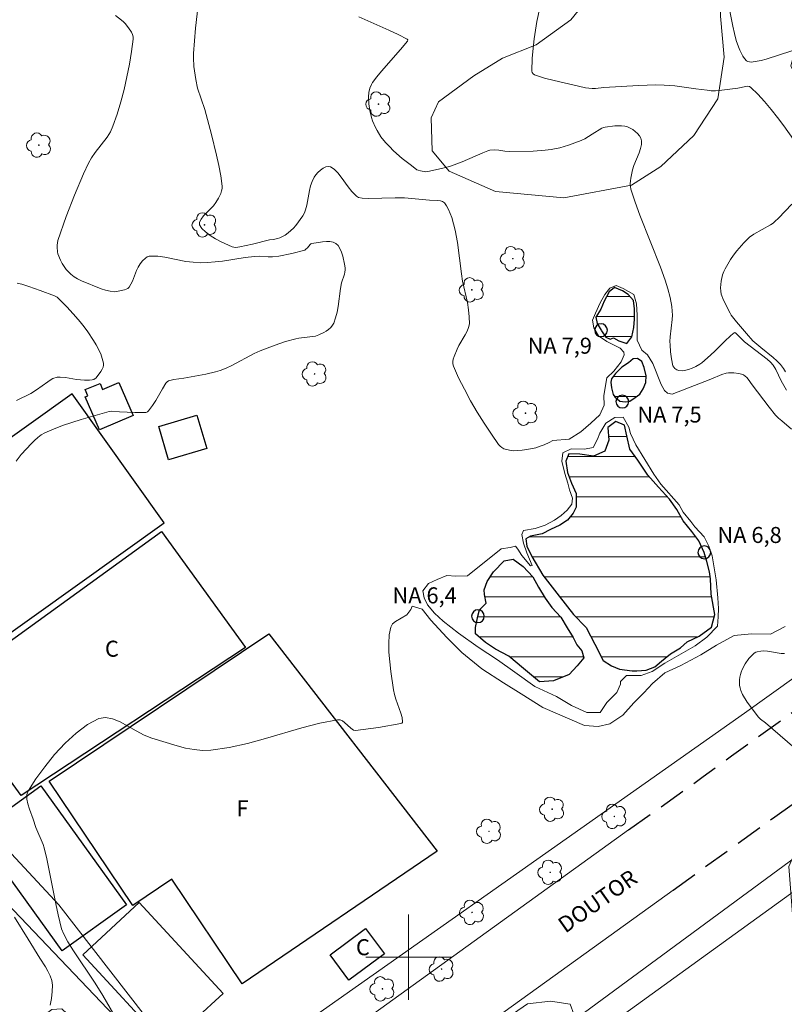
# Model space of a CAD drawing. Units: metres. Extents: x 276375 to 276890, y 1665462 to 1666026.
# Drawn here: x 276564 to 276635, y 1665596 to 1665688 of the extents above; entities that cross this region are included whole.
import ezdxf

# ---------------------------------------------------------------- set-up
doc = ezdxf.new("R2010")
doc.units = ezdxf.units.M
doc.header["$MEASUREMENT"] = 0
doc.linetypes.add('HIDDEN', pattern=[0.375, 0.25, -0.125])
for name, color, linetype, lineweight, true_color in [('Arvores_Isoladas', 7, 'Continuous', 18, 0x00ff33), ('Curvas_Intermediarias', 7, 'Continuous', 9, 0x783c14), ('Curvas_Mestras', 7, 'Continuous', 20, 0x783c14), ('Vegetacao', 7, 'Orla8', 9, 0x00ff33)]:
    doc.layers.add(name, color=color, linetype=linetype, lineweight=lineweight, true_color=true_color)
for name, color, linetype, lineweight in [('Campo_de_Fut_Quad_de_Esp', 7, 'Continuous', 15), ('Edificacoes', 7, 'Continuous', 30), ('Lagos_Lagoas', 5, 'Continuous', 25), ('Lagos_Lagoas_Hatch', 5, 'Continuous', 9), ('Malha_Coordenadas', 7, 'Continuous', 15), ('Muro_Grade', 8, 'Continuous', 20), ('Nao_Pavimentada_Mfio', 10, 'HIDDEN', 30), ('Pavimentacao_Asfaltica_S_Mfio', 10, 'Continuous', 15), ('Pto_Nivel_Agua', 5, 'Continuous', 9), ('Topon_de_Vias', 7, 'Continuous', 9), ('Topon_Fundacao_Const_Ruinas', 7, 'Continuous', 9), ('Topon_Pto_Nivel_Agua', 5, 'Continuous', 9)]:
    doc.layers.add(name, color=color, linetype=linetype, lineweight=lineweight)
doc.styles.add('Arial', font='arial.ttf', dxfattribs={"height": 1.5})
doc.styles.get("Standard").update_dxf_attribs({"font": 'arial.ttf'})
doc.linetypes.add('Orla8', pattern='A,6,-0.5,["V",Standard,S=1,R=0,X=-0.5,Y=-1],-0.5,6,-0.5,["V",Standard,S=1,R=0,X=-0.5,Y=-1],-0.5', length=14)

# ---------------------------------------------------------------- blocks, each defined once
blk = doc.blocks.new('CotasNa')
at = {"layer": 'Pto_Nivel_Agua', "lineweight": -3}
blk.add_lwpolyline([(0, 0.6, 1), (0, -0.6, 1)], format="xyb", close=True, dxfattribs=at)
blk = doc.blocks.new('Arvore')
at = {"layer": 'Arvores_Isoladas'}
blk.add_lwpolyline([(-0.718, 0.493, 0.872324), (-0.722, -0.551, 0.862983), (0.284, -0.827, 0.900105), (0.89, 0.029, 0.863155), (0.262, 0.861, 0.882486)], format="xyb", close=True, dxfattribs=at)
blk.add_circle((0, 0), 0.0286, dxfattribs=at)

msp = doc.modelspace()

# ---------------------------------------------------------------- hatches: boundary and pattern name
at = {"layer": 'Lagos_Lagoas_Hatch'}
h = msp.add_hatch(dxfattribs=at)
h.set_pattern_fill('LINE', color=256, scale=15)
h.paths.add_polyline_path([(276618.044, 1665658.719), (276618.074, 1665658.669), (276618.504, 1665658.068), (276618.884, 1665657.868), (276619.205, 1665658.008), (276619.715, 1665657.718), (276620.455, 1665657.488), (276620.935, 1665658.108), (276621.125, 1665658.989), (276621.175, 1665659.769), (276621.175, 1665660.709), (276621.075, 1665661.51), (276620.595, 1665662.05), (276620.055, 1665662.42), (276619.285, 1665662.71), (276618.804, 1665662.32), (276618.344, 1665661.45), (276618.034, 1665660.689), (276617.564, 1665659.939), (276617.684, 1665659.339)])
h = msp.add_hatch(dxfattribs=at)
h.set_pattern_fill('LINE', color=256, scale=15)
h.paths.add_polyline_path([(276619.325, 1665652.466), (276619.815, 1665652.066), (276620.035, 1665652.036), (276620.315, 1665652.006), (276620.745, 1665652.086), (276621.245, 1665652.416), (276621.676, 1665652.736), (276621.976, 1665653.236), (276622.236, 1665653.837), (276622.266, 1665654.437), (276622.066, 1665655.227), (276621.846, 1665655.787), (276621.465, 1665656.078), (276621.045, 1665656.028), (276620.615, 1665655.657), (276619.975, 1665655.257), (276619.385, 1665654.657), (276619.034, 1665654.177), (276618.954, 1665653.867), (276619.034, 1665653.326), (276619.175, 1665652.686)])
h = msp.add_hatch(dxfattribs=at)
h.set_pattern_fill('LINE', color=256, scale=15)
h.paths.add_polyline_path([(276616.604, 1665630.918), (276616.654, 1665630.868), (276617.444, 1665629.317), (276618.244, 1665627.786), (276619.004, 1665627.286), (276619.775, 1665626.976), (276620.955, 1665626.816), (276621.385, 1665626.816), (276622.256, 1665626.876), (276623.066, 1665627.196), (276623.686, 1665627.726), (276624.557, 1665628.397), (276625.477, 1665628.957), (276626.097, 1665629.537), (276627.238, 1665630.057), (276628.388, 1665630.898), (276628.688, 1665632.078), (276628.348, 1665633.999), (276628.288, 1665635.429), (276628.208, 1665636.09), (276627.948, 1665637.06), (276627.708, 1665637.91), (276627.198, 1665638.981), (276626.527, 1665639.871), (276625.737, 1665640.862), (276625.137, 1665641.922), (276624.457, 1665642.882), (276623.406, 1665644.013), (276622.416, 1665645.143), (276621.485, 1665646.554), (276620.745, 1665647.574), (276620.465, 1665648.825), (276620.235, 1665649.815), (276619.425, 1665650.175), (276618.684, 1665649.615), (276618.764, 1665648.425), (276618.404, 1665647.394), (276617.344, 1665646.934), (276616.053, 1665647.104), (276615.013, 1665647.134), (276614.743, 1665646.454), (276614.903, 1665645.383), (276615.283, 1665644.393), (276615.723, 1665643.413), (276615.723, 1665642.132), (276615.433, 1665641.592), (276614.893, 1665640.942), (276614.183, 1665640.471), (276613.322, 1665640.041), (276612.512, 1665639.641), (276611.421, 1665639.431), (276611.011, 1665639.171), (276611.091, 1665638.491), (276611.572, 1665637.51), (276612.592, 1665635.76), (276614.133, 1665633.819), (276615.473, 1665632.098)])
h = msp.add_hatch(dxfattribs=at)
h.set_pattern_fill('LINE', color=256, scale=15)
h.paths.add_polyline_path([(276607.09, 1665634.389), (276607.37, 1665635.189), (276607.96, 1665636.09), (276608.96, 1665637.13), (276609.811, 1665637.27), (276610.751, 1665636.6), (276611.662, 1665635.629), (276612.192, 1665634.649), (276612.822, 1665633.619), (276613.422, 1665632.738), (276614.273, 1665631.828), (276614.853, 1665630.838), (276615.423, 1665629.927), (276615.773, 1665629.257), (276616.243, 1665628.677), (276616.433, 1665628.026), (276615.813, 1665627.286), (276615.043, 1665626.476), (276613.592, 1665625.866), (276612.282, 1665625.786), (276610.781, 1665627.046), (276609.401, 1665628.197), (276608.17, 1665628.837), (276607.23, 1665629.457), (276606.269, 1665630.287), (276606.269, 1665630.878), (276606.429, 1665631.608), (276606.51, 1665631.928), (276606.66, 1665632.538), (276607.27, 1665633.159), (276607.13, 1665633.949)])

# ---------------------------------------------------------------- linework, layer by layer
at = {"layer": 'Campo_de_Fut_Quad_de_Esp', "flags": 128}
msp.add_lwpolyline([(276656, 1665582.242), (276617.345, 1665554.304), (276599.17, 1665579.451), (276637.825, 1665607.389)], close=True, dxfattribs=at)
at = {"layer": 'Curvas_Intermediarias', "flags": 128}
for points, elevation in [([(276635.881, 1665649.465), (276634.961, 1665650.225), (276634.661, 1665650.495), (276634.391, 1665650.775), (276633.77, 1665651.506), (276632.19, 1665653.597), (276631.82, 1665654.127), (276631.689, 1665654.287), (276631.539, 1665654.427), (276631.379, 1665654.527), (276631.179, 1665654.607), (276630.949, 1665654.667), (276630.469, 1665654.727), (276629.989, 1665654.717), (276629.759, 1665654.697), (276629.339, 1665654.587), (276628.328, 1665654.137), (276624.687, 1665652.736), (276624.267, 1665652.816), (276623.976, 1665653.086), (276623.656, 1665653.627), (276622.886, 1665655.607), (276622.396, 1665656.408), (276621.866, 1665656.838), (276621.415, 1665657.788), (276621.435, 1665658.889), (276621.425, 1665660.119), (276621.345, 1665661.2), (276621.095, 1665662.07), (276620.115, 1665662.64), (276619.465, 1665662.9), (276618.854, 1665662.66), (276618.404, 1665662.06), (276617.964, 1665661.3), (276617.514, 1665660.319), (276617.244, 1665659.669), (276617.374, 1665658.929), (276617.804, 1665658.198), (276618.574, 1665657.658), (276619.845, 1665657.028), (276620.185, 1665656.668), (276620.215, 1665656.408), (276619.935, 1665655.767), (276619.225, 1665654.877), (276618.574, 1665654.247), (276618.314, 1665652.606), (276618.334, 1665651.706), (276617.924, 1665650.795), (276617.074, 1665650.015), (276616.143, 1665649.215), (276615.043, 1665648.505), (276613.512, 1665648.375), (276613.172, 1665648.194), (276612.722, 1665647.994), (276612.332, 1665647.844), (276611.922, 1665647.714), (276611.081, 1665647.534), (276610.651, 1665647.474), (276610.231, 1665647.444), (276609.821, 1665647.434), (276609.611, 1665647.444), (276609.171, 1665647.544), (276608.95, 1665647.624), (276608.76, 1665647.734), (276608.58, 1665647.864), (276608.44, 1665648.014), (276607.77, 1665648.995), (276607.1, 1665650.015), (276606.45, 1665651.056), (276605.829, 1665652.116), (276605.249, 1665653.196), (276604.699, 1665654.267), (276604.209, 1665655.347), (276604.149, 1665655.557), (276604.159, 1665655.787), (276604.199, 1665656.018), (276604.279, 1665656.248), (276604.559, 1665656.938), (276604.719, 1665657.288), (276605.329, 1665658.298), (276605.509, 1665658.629), (276605.639, 1665658.979), (276605.709, 1665659.329), (276605.699, 1665659.979), (276605.639, 1665660.639), (276605.519, 1665661.31), (276605.079, 1665663.32), (276604.959, 1665663.991), (276604.589, 1665666.932), (276604.369, 1665668.092), (276604.059, 1665669.283), (276603.768, 1665670.033), (276603.578, 1665670.363), (276603.368, 1665670.643), (276603.198, 1665670.763), (276602.998, 1665670.843), (276602.758, 1665670.883), (276601.988, 1665670.913), (276599.627, 1665671.114), (276598.756, 1665671.124), (276596.275, 1665671.073), (276595.665, 1665671.093), (276595.325, 1665671.164), (276595.125, 1665671.264), (276594.695, 1665671.714), (276594.355, 1665672.154), (276593.714, 1665673.064), (276593.384, 1665673.474), (276593.044, 1665673.805), (276592.694, 1665674.035), (276592.484, 1665674.065), (276592.254, 1665674.015), (276592.004, 1665673.885), (276591.754, 1665673.705), (276591.514, 1665673.494), (276591.324, 1665673.274), (276591.173, 1665673.054), (276590.983, 1665672.664), (276590.843, 1665672.244), (276590.743, 1665671.804), (276590.483, 1665670.433), (276590.373, 1665669.983), (276590.283, 1665669.713), (276590.123, 1665669.423), (276589.473, 1665668.542), (276589.243, 1665668.272), (276588.743, 1665667.842), (276588.452, 1665667.632), (276588.142, 1665667.452), (276587.952, 1665667.372), (276587.742, 1665667.312), (276587.362, 1665667.232), (276586.992, 1665667.182), (276585.401, 1665666.792), (276584.201, 1665666.522), (276583.831, 1665666.472), (276583.66, 1665666.492), (276583.49, 1665666.542), (276582.47, 1665667.012), (276581.94, 1665667.292), (276581.44, 1665667.602), (276580.999, 1665667.922), (276580.659, 1665668.252), (276580.449, 1665668.603), (276580.449, 1665668.853), (276580.579, 1665669.133), (276580.819, 1665669.433), (276581.74, 1665670.373), (276581.97, 1665670.683), (276582.21, 1665671.104), (276582.43, 1665671.534), (276582.51, 1665671.764), (276582.55, 1665671.984), (276582.56, 1665672.214), (276582.43, 1665673.174), (276582.25, 1665674.145), (276582.04, 1665675.105), (276581.56, 1665677.046), (276580.949, 1665679.387), (276580.259, 1665681.408), (276580.089, 1665682.218), (276579.959, 1665683.018), (276579.919, 1665683.428), (276579.879, 1665684.239), (276579.889, 1665684.649), (276579.959, 1665685.819), (276580.069, 1665687), (276580.469, 1665690.541)], 8), ([(276629.969, 1665689.221), (276630.379, 1665687.19), (276630.529, 1665686.52), (276630.709, 1665685.859), (276630.909, 1665685.259), (276631.029, 1665684.959), (276631.309, 1665684.399), (276631.479, 1665684.159), (276631.669, 1665683.959), (276631.79, 1665683.879), (276631.93, 1665683.849), (276632.1, 1665683.839), (276632.46, 1665683.879), (276633.04, 1665683.989), (276633.5, 1665684.119), (276638.322, 1665685.679), (276642.204, 1665686.84), (276643.754, 1665687.33), (276644.465, 1665687.59), (276645.155, 1665687.89)], 11), ([(276563.262, 1665646.464), (276563.733, 1665647.074), (276564.703, 1665648.104), (276564.993, 1665648.395), (276565.303, 1665648.665), (276565.623, 1665648.905), (276565.964, 1665649.095), (276566.774, 1665649.465), (276567.614, 1665649.785), (276568.475, 1665650.085), (276569.345, 1665650.365), (276571.966, 1665651.116), (276572.236, 1665651.146), (276572.946, 1665651.076), (276574.367, 1665651.026), (276575.077, 1665651.016), (276575.427, 1665651.026), (276575.497, 1665651.046), (276575.567, 1665651.086), (276575.657, 1665651.166), (276576.047, 1665651.656), (276576.348, 1665652.126), (276576.968, 1665653.216), (276577.288, 1665653.747), (276577.398, 1665653.877), (276577.538, 1665653.977), (276578.038, 1665654.097), (276578.969, 1665654.227), (276581.039, 1665654.597), (276581.94, 1665654.807), (276582.38, 1665654.957), (276582.93, 1665655.177), (276583.46, 1665655.427), (276585.571, 1665656.538), (276586.121, 1665656.778), (276587.522, 1665657.328), (276588.482, 1665657.648), (276589.443, 1665657.928), (276589.753, 1665657.988), (276591.013, 1665658.118), (276591.314, 1665658.178), (276591.604, 1665658.278), (276592.074, 1665658.499), (276592.304, 1665658.639), (276592.524, 1665658.799), (276592.724, 1665658.979), (276592.884, 1665659.179), (276593.004, 1665659.389), (276593.184, 1665659.879), (276593.314, 1665660.399), (276593.414, 1665660.949), (276593.644, 1665662.62), (276593.734, 1665663.16), (276594.005, 1665663.971), (276594.055, 1665664.171), (276594.085, 1665664.371), (276594.075, 1665664.571), (276594.025, 1665664.921), (276593.855, 1665665.671), (276593.734, 1665666.031), (276593.594, 1665666.362), (276593.414, 1665666.642), (276593.194, 1665666.842), (276592.954, 1665666.962), (276592.654, 1665667.022), (276592.324, 1665667.032), (276591.964, 1665667.002), (276590.943, 1665666.832), (276590.863, 1665666.802), (276590.793, 1665666.752), (276590.553, 1665666.452), (276590.403, 1665666.302), (276590.303, 1665666.232), (276589.073, 1665665.911), (276587.862, 1665665.661), (276587.262, 1665665.581), (276586.882, 1665665.591), (276586.101, 1665665.661), (276585.601, 1665665.631), (276584.701, 1665665.521), (276582.6, 1665665.201), (276581.9, 1665665.111), (276581.2, 1665665.061), (276580.499, 1665665.041), (276579.829, 1665665.081), (276579.169, 1665665.171), (276577.178, 1665665.561), (276576.528, 1665665.641), (276575.887, 1665665.671), (276575.717, 1665665.641), (276575.547, 1665665.581), (276575.387, 1665665.481), (276575.097, 1665665.221), (276574.867, 1665664.931), (276574.697, 1665664.641), (276574.547, 1665664.321), (276574.167, 1665663.32), (276574.017, 1665663.02), (276573.837, 1665662.75), (276573.727, 1665662.64), (276573.577, 1665662.56), (276573.426, 1665662.51), (276572.666, 1665662.34), (276572.466, 1665662.32), (276572.066, 1665662.38), (276571.646, 1665662.48), (276571.236, 1665662.61), (276569.375, 1665663.35), (276569.025, 1665663.531), (276568.695, 1665663.731), (276568.394, 1665663.961), (276568.164, 1665664.181), (276567.954, 1665664.421), (276567.584, 1665664.981), (276567.434, 1665665.281), (276567.184, 1665665.881), (276567.134, 1665666.072), (276567.094, 1665666.492), (276567.104, 1665666.702), (276567.174, 1665667.122), (276567.944, 1665669.363), (276568.725, 1665671.384), (276569.575, 1665673.374), (276570.035, 1665674.355), (276570.335, 1665674.865), (276570.675, 1665675.365), (276571.786, 1665676.796), (276572.096, 1665677.296), (276572.336, 1665677.836), (276572.726, 1665678.957), (276573.066, 1665680.107), (276573.376, 1665681.278), (276573.647, 1665682.458), (276573.887, 1665683.638), (276574.077, 1665684.819), (276574.237, 1665685.969), (276574.227, 1665686.199), (276574.167, 1665686.42), (276574.067, 1665686.64), (276573.777, 1665687.06), (276573.466, 1665687.45), (276573.306, 1665687.62), (276573.136, 1665687.77), (276572.556, 1665688.2)], 7), ([(276635.421, 1665653.106), (276634.911, 1665653.967), (276634.401, 1665655.037), (276634.16, 1665655.437), (276633.9, 1665655.737), (276633.6, 1665655.998), (276631.479, 1665657.638), (276630.659, 1665658.449), (276630.559, 1665658.499), (276630.519, 1665658.489), (276630.209, 1665658.238), (276629.589, 1665657.668), (276628.668, 1665656.738), (276628.008, 1665656.128), (276627.468, 1665655.677), (276627.278, 1665655.537), (276626.928, 1665655.327), (276626.587, 1665655.167), (276626.227, 1665655.037), (276625.867, 1665654.947), (276625.657, 1665654.917), (276625.337, 1665654.947), (276625.147, 1665655.007), (276624.947, 1665655.127), (276624.847, 1665655.247), (276624.777, 1665655.387), (276624.647, 1665656.028), (276624.557, 1665656.688), (276624.507, 1665657.348), (276624.497, 1665657.678), (276624.507, 1665658.088), (276624.697, 1665659.709), (276624.717, 1665660.119), (276624.707, 1665660.519), (276624.667, 1665660.939), (276624.507, 1665661.77), (276624.287, 1665662.6), (276624.036, 1665663.41), (276623.596, 1665664.631), (276621.666, 1665669.493), (276621.225, 1665670.713), (276620.835, 1665671.944), (276620.785, 1665672.184), (276620.775, 1665672.444), (276620.785, 1665672.704), (276620.825, 1665672.964), (276620.995, 1665673.735), (276621.115, 1665674.135), (276621.605, 1665675.345), (276621.736, 1665675.735), (276621.826, 1665676.115), (276621.826, 1665676.466), (276621.766, 1665676.696), (276621.635, 1665676.916), (276621.455, 1665677.136), (276621.005, 1665677.506), (276620.765, 1665677.646), (276620.525, 1665677.756), (276620.255, 1665677.826), (276619.965, 1665677.866), (276619.655, 1665677.876), (276619.345, 1665677.866), (276618.424, 1665677.736), (276618.264, 1665677.696), (276618.114, 1665677.636), (276617.214, 1665677.096), (276616.533, 1665676.656), (276616.173, 1665676.486), (276614.993, 1665676.055), (276614.183, 1665675.815), (276613.362, 1665675.655), (276612.802, 1665675.585), (276611.682, 1665675.505), (276609.431, 1665675.475), (276609.041, 1665675.495), (276608.46, 1665675.575), (276608.06, 1665675.605), (276607.62, 1665675.575), (276607.45, 1665675.525), (276606.96, 1665675.335), (276605.029, 1665674.495), (276604.049, 1665674.115), (276603.738, 1665674.015), (276603.108, 1665673.855), (276601.828, 1665673.584), (276601.638, 1665673.564), (276601.137, 1665673.645), (276600.907, 1665673.705), (276600.797, 1665673.755), (276600.277, 1665674.135), (276599.427, 1665674.815), (276598.606, 1665675.535), (276598.216, 1665675.915), (276597.846, 1665676.306), (276597.426, 1665676.836), (276597.066, 1665677.416), (276596.906, 1665677.716), (276596.636, 1665678.336), (276596.536, 1665678.646), (276596.386, 1665679.287), (276596.295, 1665679.937), (276596.275, 1665680.587), (276596.305, 1665680.977), (276596.396, 1665681.378), (276596.546, 1665681.748), (276596.646, 1665681.918), (276597.046, 1665682.458), (276597.466, 1665682.978), (276599.267, 1665685.029), (276599.907, 1665685.809), (276599.937, 1665685.929), (276599.897, 1665685.969), (276599.047, 1665686.41), (276598.156, 1665686.83), (276595.355, 1665688.07)], 9), ([(276563.302, 1665652.146), (276564.643, 1665652.796), (276565.183, 1665653.126), (276566.224, 1665653.887), (276566.554, 1665654.117), (276566.694, 1665654.197), (276567.094, 1665654.307), (276567.374, 1665654.337), (276567.884, 1665654.287), (276568.915, 1665654.107), (276569.655, 1665654.037), (276570.145, 1665654.027), (276570.385, 1665654.057), (276570.545, 1665654.107), (276570.765, 1665654.247), (276571.206, 1665654.857), (276571.326, 1665655.057), (276571.406, 1665655.257), (276571.456, 1665655.447), (276571.446, 1665655.647), (276571.336, 1665656.068), (276571.186, 1665656.498), (276570.765, 1665657.348), (276570.515, 1665657.758), (276569.985, 1665658.559), (276569.635, 1665659.039), (276569.255, 1665659.519), (276568.855, 1665659.979), (276568.034, 1665660.879), (276567.114, 1665661.81), (276566.844, 1665661.95), (276565.503, 1665662.45), (276564.463, 1665662.82), (276563.803, 1665663.03), (276563.372, 1665663.12)], 6), ([(276601.337, 1665634.319), (276601.878, 1665634.989), (276602.708, 1665635.379), (276603.608, 1665635.73), (276604.439, 1665635.67), (276605.519, 1665635.7), (276608.68, 1665638.231), (276609.521, 1665638.361), (276610.031, 1665638.481), (276610.251, 1665638.211), (276610.631, 1665637.61), (276611.421, 1665636.65), (276611.592, 1665636.68), (276611.081, 1665637.86), (276610.781, 1665638.761), (276610.621, 1665639.591), (276610.791, 1665639.951), (276611.862, 1665640.151), (276612.812, 1665640.471), (276613.682, 1665640.932), (276614.293, 1665641.362), (276614.883, 1665641.862), (276615.303, 1665642.422), (276615.363, 1665642.992), (276615.093, 1665643.763), (276614.943, 1665644.383), (276614.643, 1665645.293), (276614.383, 1665646.444), (276614.463, 1665647.234), (276615.243, 1665647.614), (276616.493, 1665647.584), (276617.304, 1665647.724), (276617.694, 1665648.515), (276617.934, 1665649.085), (276618.504, 1665650.015), (276619.325, 1665650.555), (276620.115, 1665650.575), (276620.635, 1665649.645), (276620.805, 1665649.055), (276621.285, 1665647.984), (276622.986, 1665645.243), (276623.626, 1665644.313), (276625.357, 1665642.352), (276625.717, 1665641.662), (276626.457, 1665640.802), (276626.808, 1665640.301), (276627.708, 1665639.381), (276628.138, 1665638.501), (276628.458, 1665637.59), (276628.828, 1665635.339), (276628.988, 1665633.639), (276629.038, 1665632.648), (276629.018, 1665631.868), (276628.958, 1665631.008), (276627.938, 1665629.977), (276626.848, 1665629.147), (276624.006, 1665627.536), (276622.826, 1665626.766), (276621.786, 1665626.376), (276620.425, 1665626.376), (276619.855, 1665625.816), (276619.865, 1665625.566), (276619.505, 1665624.775), (276618.574, 1665623.855), (276617.964, 1665622.904), (276616.694, 1665622.924), (276615.263, 1665623.575), (276613.862, 1665624.395), (276611.842, 1665625.335), (276609.961, 1665626.676), (276608.34, 1665627.856), (276606.54, 1665629.037), (276604.679, 1665630.357), (276603.258, 1665631.468), (276602.438, 1665632.228), (276601.788, 1665632.998), (276601.478, 1665633.639), (276601.337, 1665634.319)], 7), ([(276574.347, 1665591.272), (276571.376, 1665596.414), (276570.665, 1665597.564), (276568.635, 1665600.586), (276568.114, 1665601.436), (276567.724, 1665602.156), (276567.524, 1665602.646), (276567.204, 1665603.947), (276566.974, 1665604.987), (276566.154, 1665609.189), (276565.903, 1665610.229), (276565.803, 1665610.56), (276565.123, 1665612.15), (276564.863, 1665612.931), (276564.503, 1665613.871), (276564.353, 1665614.341), (276564.263, 1665614.801), (276564.273, 1665615.221), (276564.413, 1665615.602), (276565.113, 1665616.692), (276565.944, 1665617.832), (276566.854, 1665618.963), (276567.844, 1665620.033), (276568.875, 1665620.984), (276569.935, 1665621.774), (276570.995, 1665622.344), (276571.626, 1665622.454), (276572.296, 1665622.324), (276573.006, 1665622.024), (276574.497, 1665621.184), (276575.247, 1665620.784), (276575.977, 1665620.504), (276578.338, 1665619.793), (276579.139, 1665619.583), (276579.929, 1665619.433), (276580.719, 1665619.363), (276581.51, 1665619.383), (276583.21, 1665619.633), (276584.921, 1665620.013), (276586.622, 1665620.484), (276590.013, 1665621.484), (276591.704, 1665621.914), (276593.374, 1665622.224), (276593.604, 1665622.214), (276593.815, 1665622.124), (276594.025, 1665621.974), (276594.615, 1665621.434), (276594.855, 1665621.264), (276595.035, 1665621.214), (276597.206, 1665621.514), (276599.277, 1665621.874), (276599.377, 1665621.914), (276599.437, 1665621.974), (276599.457, 1665622.044), (276599.407, 1665622.434), (276599.287, 1665622.844), (276598.816, 1665624.155), (276598.686, 1665624.595), (276598.606, 1665625.035), (276598.366, 1665626.766), (276598.256, 1665627.656), (276598.176, 1665628.547), (276598.156, 1665629.387), (276598.206, 1665630.187), (276598.366, 1665630.918), (276598.526, 1665631.208), (276598.796, 1665631.448), (276599.867, 1665632.058), (276600.237, 1665632.558), (276600.367, 1665632.858), (276601.287, 1665632.588), (276602.088, 1665631.548), (276603.608, 1665629.937), (276604.989, 1665628.517), (276606.89, 1665626.996), (276608.91, 1665625.676), (276610.551, 1665624.665), (276612.582, 1665623.375), (276615.123, 1665622.294), (276616.503, 1665621.684), (276617.784, 1665621.594), (276618.854, 1665621.834), (276620.085, 1665622.664), (276621.115, 1665623.825), (276622.046, 1665624.745), (276622.856, 1665625.636), (276624.026, 1665626.626), (276625.507, 1665627.306), (276627.378, 1665628.327), (276628.848, 1665629.217), (276630.509, 1665630.137), (276632.14, 1665630.267), (276633.92, 1665630.237), (276635.291, 1665630.968)], 8), ([(276636.201, 1665619.563), (276633.44, 1665621.934), (276632.96, 1665622.294), (276632.79, 1665622.464), (276631.739, 1665623.865), (276631.299, 1665624.605), (276631.129, 1665624.985), (276631.059, 1665625.215), (276631.019, 1665625.455), (276630.999, 1665625.706), (276631.009, 1665625.966), (276631.039, 1665626.216), (276631.089, 1665626.456), (276631.149, 1665626.686), (276631.259, 1665626.946), (276631.529, 1665627.476), (276631.88, 1665627.966), (276632.27, 1665628.387), (276632.39, 1665628.477), (276632.52, 1665628.547), (276632.67, 1665628.597), (276632.99, 1665628.657), (276633.3, 1665628.677), (276633.62, 1665628.667), (276634.921, 1665628.447), (276635.231, 1665628.437)], 9), ([(276566.444, 1665595.484), (276566.584, 1665596.134), (276566.654, 1665596.764), (276566.664, 1665597.384), (276566.594, 1665597.815), (276566.444, 1665598.245), (276566.244, 1665598.665), (276566.004, 1665599.075), (276565.473, 1665599.895), (276564.403, 1665601.686), (276563.102, 1665603.747)], 7)]:
    msp.add_lwpolyline(points, dxfattribs=dict(at, elevation=elevation))
at = {"layer": 'Curvas_Mestras', "elevation": 10, "flags": 128}
for points in [[(276636.601, 1665675.845), (276635.161, 1665677.876), (276634.571, 1665678.646), (276633.97, 1665679.407), (276633.35, 1665680.137), (276632.72, 1665680.817), (276632.07, 1665681.468), (276631.94, 1665681.548), (276631.78, 1665681.568), (276631.599, 1665681.558), (276630.849, 1665681.398), (276629.349, 1665681.207), (276628.748, 1665681.157), (276628.368, 1665681.157), (276627.988, 1665681.197), (276626.928, 1665681.328), (276624.957, 1665681.618), (276623.956, 1665681.688), (276623.156, 1665681.698), (276621.545, 1665681.648), (276618.314, 1665681.468), (276617.524, 1665681.358), (276617.214, 1665681.348), (276616.584, 1665681.438), (276615.943, 1665681.568), (276613.642, 1665682.098), (276612.742, 1665682.328), (276611.802, 1665682.628), (276611.682, 1665682.728), (276611.592, 1665682.858), (276611.562, 1665682.998), (276611.602, 1665684.189), (276611.702, 1665685.409), (276611.772, 1665686.009), (276612.012, 1665687.65), (276612.312, 1665688.931)], [(276635.321, 1665654.837), (276635.141, 1665655.137), (276634.851, 1665655.497), (276634.511, 1665655.837), (276634.15, 1665656.168), (276633, 1665657.098), (276632.26, 1665657.728), (276631.649, 1665658.398), (276630.719, 1665659.499), (276630.229, 1665660.129), (276630.119, 1665660.309), (276629.499, 1665661.52), (276629.299, 1665662.1), (276629.249, 1665662.38), (276629.228, 1665662.68), (276629.289, 1665663.3), (276629.429, 1665663.921), (276629.539, 1665664.211), (276629.669, 1665664.481), (276629.909, 1665664.911), (276630.169, 1665665.331), (276630.459, 1665665.751), (276630.769, 1665666.152), (276631.419, 1665666.912), (276631.94, 1665667.442), (276632.36, 1665667.732), (276633.91, 1665668.593), (276634.15, 1665668.753), (276634.321, 1665668.893), (276634.651, 1665669.203), (276635.911, 1665670.513)]]:
    msp.add_lwpolyline(points, dxfattribs=at)
at = {"layer": 'Edificacoes', "flags": 128}
for points in [[(276569.739, 1665652.475), (276569.969, 1665652.574), (276569.728, 1665653.158), (276571.129, 1665653.736), (276571.361, 1665653.174), (276572.897, 1665653.836), (276574.232, 1665650.741), (276571.073, 1665649.38)], [(276544.126, 1665635.34), (276552.144, 1665624.122), (276552.754, 1665623.268), (276577.135, 1665640.692), (276568.507, 1665652.765)], [(276576.618, 1665649.714), (276580.201, 1665650.755), (276581.11, 1665647.627), (276577.527, 1665646.586)], [(276576.884, 1665639.866), (276584.749, 1665628.994), (276563.74, 1665615.146), (276556.478, 1665625.104)], [(276566.357, 1665616.469), (276586.921, 1665630.292), (276602.702, 1665609.935), (276584.445, 1665597.486), (276577.858, 1665607.284), (276574.189, 1665604.818)], [(276565.571, 1665616.044), (276573.587, 1665604.901), (276567.57, 1665600.573), (276559.554, 1665611.716)], [(276574.796, 1665605.113), (276582.659, 1665596.598), (276577.362, 1665591.706), (276569.499, 1665600.222)], [(276592.672, 1665600.204), (276595.989, 1665602.668), (276597.749, 1665600.299), (276594.433, 1665597.835)]]:
    msp.add_lwpolyline(points, close=True, dxfattribs=at)
at = {"layer": 'Lagos_Lagoas', "flags": 128}
for points in [[(276618.044, 1665658.719), (276618.074, 1665658.669), (276618.504, 1665658.068), (276618.884, 1665657.868), (276619.205, 1665658.008), (276619.715, 1665657.718), (276620.455, 1665657.488), (276620.935, 1665658.108), (276621.125, 1665658.989), (276621.175, 1665659.769), (276621.175, 1665660.709), (276621.075, 1665661.51), (276620.595, 1665662.05), (276620.055, 1665662.42), (276619.285, 1665662.71), (276618.804, 1665662.32), (276618.344, 1665661.45), (276618.034, 1665660.689), (276617.564, 1665659.939), (276617.684, 1665659.339)], [(276619.325, 1665652.466), (276619.815, 1665652.066), (276620.035, 1665652.036), (276620.315, 1665652.006), (276620.745, 1665652.086), (276621.245, 1665652.416), (276621.676, 1665652.736), (276621.976, 1665653.236), (276622.236, 1665653.837), (276622.266, 1665654.437), (276622.066, 1665655.227), (276621.846, 1665655.787), (276621.465, 1665656.078), (276621.045, 1665656.028), (276620.615, 1665655.657), (276619.975, 1665655.257), (276619.385, 1665654.657), (276619.034, 1665654.177), (276618.954, 1665653.867), (276619.034, 1665653.326), (276619.175, 1665652.686)], [(276616.604, 1665630.918), (276616.654, 1665630.868), (276617.444, 1665629.317), (276618.244, 1665627.786), (276619.004, 1665627.286), (276619.775, 1665626.976), (276620.955, 1665626.816), (276621.385, 1665626.816), (276622.256, 1665626.876), (276623.066, 1665627.196), (276623.686, 1665627.726), (276624.557, 1665628.397), (276625.477, 1665628.957), (276626.097, 1665629.537), (276627.238, 1665630.057), (276628.388, 1665630.898), (276628.688, 1665632.078), (276628.348, 1665633.999), (276628.288, 1665635.429), (276628.208, 1665636.09), (276627.948, 1665637.06), (276627.708, 1665637.91), (276627.198, 1665638.981), (276626.527, 1665639.871), (276625.737, 1665640.862), (276625.137, 1665641.922), (276624.457, 1665642.882), (276623.406, 1665644.013), (276622.416, 1665645.143), (276621.485, 1665646.554), (276620.745, 1665647.574), (276620.465, 1665648.825), (276620.235, 1665649.815), (276619.425, 1665650.175), (276618.684, 1665649.615), (276618.764, 1665648.425), (276618.404, 1665647.394), (276617.344, 1665646.934), (276616.053, 1665647.104), (276615.013, 1665647.134), (276614.743, 1665646.454), (276614.903, 1665645.383), (276615.283, 1665644.393), (276615.723, 1665643.413), (276615.723, 1665642.132), (276615.433, 1665641.592), (276614.893, 1665640.942), (276614.183, 1665640.471), (276613.322, 1665640.041), (276612.512, 1665639.641), (276611.421, 1665639.431), (276611.011, 1665639.171), (276611.091, 1665638.491), (276611.572, 1665637.51), (276612.592, 1665635.76), (276614.133, 1665633.819), (276615.473, 1665632.098)], [(276607.09, 1665634.389), (276607.37, 1665635.189), (276607.96, 1665636.09), (276608.96, 1665637.13), (276609.811, 1665637.27), (276610.751, 1665636.6), (276611.662, 1665635.629), (276612.192, 1665634.649), (276612.822, 1665633.619), (276613.422, 1665632.738), (276614.273, 1665631.828), (276614.853, 1665630.838), (276615.423, 1665629.927), (276615.773, 1665629.257), (276616.243, 1665628.677), (276616.433, 1665628.026), (276615.813, 1665627.286), (276615.043, 1665626.476), (276613.592, 1665625.866), (276612.282, 1665625.786), (276610.781, 1665627.046), (276609.401, 1665628.197), (276608.17, 1665628.837), (276607.23, 1665629.457), (276606.269, 1665630.287), (276606.269, 1665630.878), (276606.429, 1665631.608), (276606.51, 1665631.928), (276606.66, 1665632.538), (276607.27, 1665633.159), (276607.13, 1665633.949)]]:
    msp.add_lwpolyline(points, close=True, dxfattribs=at)
at = {"layer": 'Malha_Coordenadas', "flags": 128}
for points in [[(276600, 1665604), (276600, 1665596)], [(276604, 1665600), (276596, 1665600)]]:
    msp.add_lwpolyline(points, dxfattribs=at)
at = {"layer": 'Muro_Grade', "flags": 128}
for points in [[(276655.861, 1665741.075), (276686.815, 1665713.665), (276714.333, 1665689.21), (276714.097, 1665682.017), (276648.503, 1665635.045), (276631.468, 1665622.846), (276580, 1665586.565)], [(276817.156, 1665597.454), (276800.538, 1665612.151), (276733.367, 1665670.817), (276726.364, 1665668.463), (276722.201, 1665668.46), (276719.852, 1665669.859), (276716.722, 1665667.261), (276664.307, 1665630.029), (276642.53, 1665613.988), (276590.915, 1665575.966), (276593.284, 1665573.422), (276585.459, 1665566.421), (276578.058, 1665573.284)], [(276580, 1665586.565), (276547.278, 1665620.874), (276540.05, 1665628.453), (276538.325, 1665630.262), (276526.291, 1665642.88), (276525.327, 1665643.89), (276428.242, 1665607.8), (276391.544, 1665593.195)]]:
    msp.add_lwpolyline(points, dxfattribs=at)
at = {"layer": 'Nao_Pavimentada_Mfio', "ltscale": 10, "flags": 128}
for points in [[(276620.622, 1665611.905), (276627.6, 1665616.906), (276630.251, 1665618.847), (276721.294, 1665683.74), (276721.733, 1665684.407), (276721.894, 1665684.78), (276721.964, 1665685.178), (276722.009, 1665685.636), (276722, 1665686.109), (276721.921, 1665686.664), (276721.825, 1665687.184), (276721.676, 1665687.733), (276721.476, 1665688.151), (276721.095, 1665688.753)], [(276624.79, 1665606.277), (276634.301, 1665613.134), (276726.08, 1665678.37), (276727.678, 1665679.38), (276728.205, 1665679.659), (276728.666, 1665679.821), (276729.229, 1665679.942), (276729.675, 1665679.986), (276730.165, 1665679.966), (276730.681, 1665679.932), (276731.276, 1665679.819), (276731.706, 1665679.714), (276732.623, 1665679.42), (276733.196, 1665679.219), (276733.865, 1665678.944)]]:
    msp.add_lwpolyline(points, dxfattribs=at)
at = {"layer": 'Pavimentacao_Asfaltica_S_Mfio', "flags": 128}
msp.add_lwpolyline([(276620.622, 1665611.905), (276577.807, 1665581.034), (276581.455, 1665576.952), (276581.205, 1665573.709), (276584.565, 1665569.773), (276591.229, 1665574.474), (276587.32, 1665579.26), (276624.79, 1665606.277)], dxfattribs=at)
at = {"layer": 'Vegetacao', "flags": 128}
msp.add_lwpolyline([(276391.473, 1665626.304), (276393.688, 1665630.445), (276396.521, 1665636.579), (276396.631, 1665641.461), (276396.173, 1665646.23), (276393.897, 1665652.928), (276393.439, 1665657.696), (276396.045, 1665665.079), (276398.994, 1665668.941), (276404.098, 1665675.191), (276406.365, 1665680.756), (276407.495, 1665687.115), (276410.67, 1665692.796), (276413.963, 1665693.026), (276417.595, 1665694.39), (276421.339, 1665698.368), (276423.039, 1665701.775), (276424.059, 1665704.842), (276423.148, 1665707.907), (276419.74, 1665710.062), (276416.559, 1665712.671), (276414.852, 1665716.643), (276415.757, 1665721.3), (276416.095, 1665725.275), (276416.658, 1665731.293), (276417.902, 1665736.857), (276420.737, 1665740.947), (276423.688, 1665744.469), (276426.184, 1665746.629), (276431.176, 1665750.039), (276433.379, 1665755.252), (276434.899, 1665755.615), (276437.792, 1665755.618), (276441.41, 1665754.896), (276444.377, 1665753.669), (276446.693, 1665752.007), (276448.72, 1665749.621), (276449.012, 1665746.656), (276446.628, 1665743.11), (276441.711, 1665740.429), (276437.37, 1665740.208), (276434.621, 1665740.134), (276432.887, 1665737.817), (276432.382, 1665735.431), (276432.022, 1665733.477), (276431.302, 1665730.438), (276431.304, 1665727.399), (276431.595, 1665725.302), (276433.548, 1665724.146), (276437.528, 1665723.715), (276440.637, 1665725.164), (276443.746, 1665726.469), (276447.147, 1665726.978), (276449.028, 1665726.328), (276450.404, 1665724.159), (276450.623, 1665720.904), (276450.626, 1665717.359), (276451.062, 1665715.118), (276452.872, 1665713.817), (276455.765, 1665713.457), (276460.467, 1665714.184), (276465.819, 1665715.708), (276471.532, 1665717.52), (276475.726, 1665719.911), (276480.137, 1665722.953), (276485.279, 1665729.187), (276486.528, 1665729.688), (276488.361, 1665730.44), (276491.361, 1665730.442), (276493.361, 1665730.026), (276495.446, 1665728.112), (276498.613, 1665726.781), (276502.363, 1665726.867), (276507.279, 1665727.704), (276510.36, 1665730.04), (276513.108, 1665732.959), (276514.272, 1665735.71), (276514.186, 1665739.126), (276513.683, 1665742.458), (276512.348, 1665745.374), (276511.845, 1665747.957), (276511.677, 1665750.541), (276512.091, 1665753.207), (276517.506, 1665756.378), (276521.172, 1665756.464), (276523.839, 1665756.05), (276526.507, 1665753.302), (276529.01, 1665749.97), (276531.76, 1665749.056), (276534.843, 1665749.058), (276540.009, 1665749.812), (276544.424, 1665751.566), (276547.005, 1665754.568), (276548.336, 1665757.735), (276551.83, 1665764.404), (276556.078, 1665767.241), (276560.661, 1665767.994), (276563.327, 1665767.996), (276565.661, 1665767.498), (276567.411, 1665766), (276569.83, 1665763.252), (276575.164, 1665762.256), (276580.413, 1665762.676), (276585.078, 1665764.43), (276588.412, 1665764.766), (276592.244, 1665764.436), (276593.413, 1665762.187), (276594.165, 1665759.271), (276594.501, 1665756.105), (276596.672, 1665750.691), (276598.673, 1665749.775), (276602.672, 1665749.612), (276607.42, 1665751.449), (276610.418, 1665753.451), (276612.001, 1665755.368), (276611.999, 1665757.868), (276611.58, 1665760.368), (276611.495, 1665762.368), (276611.493, 1665764.784), (276611.408, 1665766.868), (276610.991, 1665767.783), (276609.824, 1665767.783), (276608.826, 1665766.366), (276608.077, 1665764.448), (276606.412, 1665763.281), (276604.578, 1665763.029), (276602.162, 1665763.027), (276598.995, 1665763.108), (276595.244, 1665765.105), (276594.576, 1665766.688), (276594.408, 1665769.021), (276594.657, 1665770.104), (276597.155, 1665772.522), (276597.82, 1665774.107), (276599.817, 1665777.608), (276605.065, 1665779.195), (276607.981, 1665779.531), (276611.315, 1665779.533), (276614.481, 1665779.536), (276618.064, 1665779.206), (276621.65, 1665776.958), (276623.985, 1665774.877), (276627.404, 1665771.547), (276630.905, 1665768.3), (276634.742, 1665764.803), (276638.078, 1665761.139), (276642.914, 1665756.81), (276647.084, 1665753.313), (276649.919, 1665750.733), (276652.504, 1665748.068), (276654.839, 1665745.319), (276659.01, 1665738.99), (276676.522, 1665722.005), (276679.025, 1665718.674), (276679.025, 1665718.174), (276676.612, 1665714.672), (276674.029, 1665713.753), (276671.782, 1665711.835), (276671.033, 1665709.584), (276671.034, 1665708.168), (276673.451, 1665707.253), (276675.784, 1665707.755), (276677.283, 1665709.506), (276680.197, 1665712.091), (276685.03, 1665712.596), (276691.196, 1665712.183), (276697.865, 1665709.272), (276702.869, 1665704.193), (276702.871, 1665701.61), (276701.456, 1665698.859), (276697.292, 1665696.273), (276689.545, 1665693.933), (276682.962, 1665692.512), (276677.05, 1665688.257), (276673.385, 1665685.088), (276667.305, 1665682.417), (276661.889, 1665682.079), (276657.304, 1665684.242), (276655.053, 1665685.907), (276651.886, 1665686.071), (276647.97, 1665685.235), (276644.556, 1665683.232), (276641.724, 1665681.896), (276639.224, 1665681.394), (276636.808, 1665681.393), (276635.805, 1665683.475), (276636.637, 1665686.475), (276640.051, 1665689.311), (276642.881, 1665692.481), (276643.628, 1665696.314), (276641.959, 1665699.729), (276637.875, 1665700.976), (276633.793, 1665700.556), (276630.378, 1665697.97), (276629.048, 1665694.219), (276629.219, 1665688.136), (276629.556, 1665684.303), (276628.976, 1665680.387), (276626.728, 1665676.968), (276623.648, 1665674.049), (276620.898, 1665672.298), (276614.567, 1665671.126), (276608.15, 1665671.704), (276603.816, 1665673.617), (276602.231, 1665675.533), (276602.145, 1665678.616), (276602.81, 1665680.116), (276606.142, 1665682.536), (276608.807, 1665684.204), (276611.972, 1665685.456), (276615.22, 1665687.792), (276617.551, 1665690.71), (276618.633, 1665693.128), (276618.88, 1665696.378), (276619.211, 1665699.377), (276620.458, 1665702.546), (276622.79, 1665704.38), (276625.206, 1665705.382), (276627.371, 1665706.55), (276629.12, 1665708.885), (276629.118, 1665711.635), (276627.365, 1665714.3), (276625.863, 1665717.132), (276625.861, 1665719.298), (276628.025, 1665722.3), (276631.106, 1665724.719), (276636.022, 1665726.223), (276640.187, 1665728.309), (276643.684, 1665730.895), (276644.266, 1665733.229), (276643.347, 1665736.478), (276637.511, 1665739.806), (276634.428, 1665740.471), (276631.011, 1665740.301), (276628.763, 1665738.966), (276628.014, 1665736.299), (276628.016, 1665733.633), (276628.019, 1665730.8), (276628.021, 1665728.05), (276627.023, 1665725.549), (276624.524, 1665724.297), (276621.108, 1665724.294), (276617.607, 1665725.459), (276614.188, 1665729.122), (276611.937, 1665730.87), (276608.604, 1665731.034), (276606.021, 1665730.283), (276602.773, 1665727.279), (276596.444, 1665722.358), (276593.282, 1665717.356), (276590.783, 1665716.937), (276587.449, 1665716.852), (276583.7, 1665716.099), (276581.95, 1665716.014), (276580.032, 1665716.846), (276577.53, 1665719.927), (276572.361, 1665723.34), (276567.942, 1665728.336), (276564.438, 1665733), (276560.52, 1665735.162), (276557.769, 1665735.243), (276555.605, 1665733.326), (276554.44, 1665730.075), (276554.442, 1665727.575), (276553.945, 1665725.158), (276552.612, 1665724.157), (276550.196, 1665723.989), (276547.779, 1665724.903), (276545.445, 1665725.235), (276543.363, 1665724.316), (276540.365, 1665721.314), (276537.95, 1665719.396), (276531.534, 1665718.641), (276525.868, 1665718.637), (276523.285, 1665718.801), (276521.45, 1665720.133), (276521.032, 1665722.632), (276521.029, 1665725.882), (276521.194, 1665728.716), (276520.859, 1665731.049), (276518.608, 1665731.547), (276516.942, 1665731.129), (276516.527, 1665728.879), (276516.528, 1665728.129), (276516.529, 1665725.712), (276517.198, 1665722.797), (276517.701, 1665720.464), (276517.287, 1665717.213), (276515.372, 1665714.795), (276514.373, 1665713.045), (276514.376, 1665709.461), (276515.962, 1665706.463), (276518.714, 1665703.632), (276520.133, 1665700.717), (276520.302, 1665697.55), (276520.474, 1665691.134), (276520.976, 1665688.051), (276521.31, 1665686.135), (276521.229, 1665683.468), (276520.316, 1665679.968), (276517.234, 1665677.383), (276513.236, 1665675.879), (276509.486, 1665675.876), (276505.487, 1665675.706), (276498.404, 1665675.035), (276490.657, 1665672.279), (276482.328, 1665667.855), (276477.914, 1665663.852), (276476.25, 1665660.018), (276476.086, 1665657.351), (276476.132, 1665652.929), (276476.135, 1665649.427), (276476.06, 1665646.391), (276474.272, 1665643.899), (276471.47, 1665642.496), (276468.281, 1665640.781), (276466.18, 1665639.534), (276464.313, 1665638.598), (276462.523, 1665637.897), (276460.656, 1665636.806), (276458.945, 1665635.325), (276457.779, 1665634.001), (276457.157, 1665632.288), (276457.159, 1665629.798), (276457.861, 1665627.619), (276460.975, 1665626.298), (276465.256, 1665626.691), (276468.991, 1665628.25), (276471.948, 1665629.965), (276474.438, 1665630.589), (276476.617, 1665630.669), (276478.407, 1665630.592), (276480.121, 1665629.349), (276480.822, 1665628.026), (276480.823, 1665626.313), (276479.347, 1665623.978), (276476.234, 1665622.807), (276473.977, 1665621.794), (276471.956, 1665619.146), (276470.868, 1665616.577), (276470.714, 1665615.331), (276470.871, 1665613.229), (276472.119, 1665610.428), (276474.066, 1665607.239), (276474.304, 1665603.737), (276474.307, 1665599.223), (276473.298, 1665594.941), (276472.797, 1665593.403), (276472.527, 1665592.873), (276471.086, 1665590.862), (276468.995, 1665589.431), (276467.785, 1665588.101), (276467.445, 1665587.09), (276468.685, 1665585.57), (276470.826, 1665584.349), (276472.987, 1665582.939), (276474.297, 1665581.718), (276474.848, 1665579.197), (276474.797, 1665575.536), (276477.128, 1665572.975), (276479.809, 1665573.785), (276482.26, 1665575.316), (276484.681, 1665576.576), (276487.112, 1665577.437), (276488.033, 1665578.007), (276492.371, 1665579.614), (276496.47, 1665582.796), (276500.057, 1665586.389), (276500.976, 1665591.21), (276500.972, 1665596.03), (276501.641, 1665597.587), (276503.912, 1665598.043), (276508.112, 1665599.977), (276510.835, 1665602.704), (276512.536, 1665605.43), (276513.444, 1665606.112), (276515.486, 1665607.59), (276519.232, 1665608.274), (276524.004, 1665605.553), (276525.257, 1665600.331), (276526.281, 1665597.607), (276529.916, 1665595.452), (276534.004, 1665595.342), (276537.75, 1665596.481), (276541.267, 1665599.776), (276541.264, 1665603.864), (276538.763, 1665608.403), (276536.148, 1665612.375), (276534.896, 1665615.1), (276532.851, 1665617.596), (276529.442, 1665620.432), (276526.943, 1665622.247), (276525.806, 1665623.608), (276522.967, 1665624.969), (276520.355, 1665625.648), (276517.743, 1665626.327), (276513.995, 1665626.665), (276509.453, 1665626.434), (276505.367, 1665624.614), (276501.394, 1665623.021), (276497.762, 1665621.997), (276493.22, 1665621.993), (276490.722, 1665621.991), (276487.09, 1665620.171), (276485.614, 1665619.943), (276483.229, 1665620.395), (276481.979, 1665622.098), (276481.864, 1665624.369), (276481.975, 1665627.435), (276483.902, 1665630.615), (276489.577, 1665634.026), (276491.959, 1665637.889), (276495.363, 1665640.049), (276500.698, 1665642.664), (276506.032, 1665645.961), (276510.914, 1665646.419), (276519.43, 1665646.085), (276526.469, 1665646.545), (276528.429, 1665646.994), (276529.569, 1665646.954), (276530.66, 1665646.854), (276531.9, 1665646.354), (276532.92, 1665645.533), (276533.731, 1665644.553), (276534.391, 1665642.812), (276535.511, 1665641.302), (276537.052, 1665640.421), (276537.742, 1665639.301), (276537.872, 1665637.84), (276537.712, 1665636.32), (276537.572, 1665635.059), (276537.532, 1665633.659), (276537.582, 1665632.008), (276537.802, 1665630.337), (276539.333, 1665628.827), (276541.484, 1665628.287), (276543.124, 1665628.597), (276544.385, 1665629.597), (276546.016, 1665630.447), (276547.636, 1665630.888), (276549.467, 1665631.248), (276551.148, 1665631.278), (276552.608, 1665631.108), (276553.759, 1665630.748), (276558.505, 1665627.722), (276559.302, 1665623.976), (276559.305, 1665619.774), (276560.332, 1665614.098), (276562.833, 1665609.671), (276567.265, 1665604.906), (276575.391, 1665594.436), (276578.093, 1665592.107), (276578.093, 1665591.861), (276578.094, 1665590.572), (276577.727, 1665588.855), (276576.746, 1665587.688), (276574.906, 1665587.441), (276573.004, 1665587.869), (276570.916, 1665590.321), (276569.994, 1665591.916), (276568.52, 1665594.247), (276567.537, 1665595.166), (276566.618, 1665595.104), (276565.637, 1665594.367), (276565.393, 1665593.078), (276565.639, 1665592.097), (276566.56, 1665590.809), (276567.481, 1665589.031), (276569.568, 1665587.376), (276572.515, 1665585.353), (276577.118, 1665583.025), (276580.31, 1665580.39), (276581.662, 1665577.998), (276581.726, 1665575.053), (276579.581, 1665571.31), (276575.661, 1665568.73), (276574.291, 1665568.89), (276569.372, 1665572.673), (276567.677, 1665575.653), (276566.386, 1665579.037), (276565.094, 1665581.212), (276563.564, 1665581.372), (276562.839, 1665580.323), (276562.76, 1665577.905), (276562.601, 1665575.649), (276560.265, 1665573.472), (276555.433, 1665571.937), (276552.451, 1665571.29), (276549.471, 1665569.515), (276546.733, 1665567.015), (276545.527, 1665564.274), (276545.529, 1665561.937), (276546.417, 1665559.681), (276549.801, 1665559.523), (276553.667, 1665563.071), (276557.289, 1665567.828), (276560.671, 1665571.136), (276563.41, 1665572.588), (276565.827, 1665572.67), (276569.373, 1665571.545), (276571.47, 1665569.291), (276573.809, 1665566.633), (276575.253, 1665565.015), (276576.662, 1665562.848), (276577.951, 1665561.736), (276579.769, 1665561.386), (276581, 1665561.387), (276581.761, 1665561.973), (276582.053, 1665563.263), (276581.993, 1665564.376), (276582.051, 1665565.724), (276582.753, 1665566.545), (276584.394, 1665566.546), (276585.625, 1665566.196), (276586.388, 1665565.317), (276586.975, 1665564.497), (276587.619, 1665564.263), (276589.202, 1665564.206), (276590.666, 1665564.91), (276591.252, 1665566.142), (276591.016, 1665567.84), (276590.076, 1665569.539), (276588.435, 1665571.297), (276587.319, 1665573.347), (276587.2, 1665575.28), (276587.55, 1665577.39), (276589.892, 1665580.557), (276595.281, 1665584.253), (276602.017, 1665588.772), (276608.518, 1665593.817), (276611.154, 1665595.635), (276613.321, 1665595.871), (276615.139, 1665595.579), (276615.491, 1665594.642), (276615.492, 1665593.705), (276614.38, 1665591.653), (276611.394, 1665589.13), (276607.352, 1665586.431), (276605.653, 1665584.965), (276603.838, 1665583.381), (276602.784, 1665582.208), (276602.257, 1665581.095), (276603.02, 1665579.63), (276604.604, 1665577.814), (276604.781, 1665575.998), (276603.494, 1665573.536), (276600.976, 1665571.717), (276599.101, 1665570.425), (276597.813, 1665568.725), (276597.17, 1665566.791), (276597.112, 1665565.677), (276597.933, 1665564.271), (276599.575, 1665563.863), (276602.622, 1665564.451), (276604.907, 1665564.511), (276607.721, 1665564.22), (276609.187, 1665562.522), (276610.361, 1665560.237), (276611.828, 1665558.422), (276613.763, 1665557.31), (276616.166, 1665556.374), (276618.98, 1665555.849), (276622.554, 1665556.262), (276625.13, 1665558.901), (276627.472, 1665561.833), (276630.518, 1665564.356), (276634.385, 1665565.824), (276637.08, 1665565.943), (276639.835, 1665565.242), (276641.771, 1665563.954), (276643.646, 1665563.018), (276646.166, 1665562.961), (276648.276, 1665563.08), (276653.197, 1665565.194), (276656.301, 1665567.657), (276658.819, 1665570.414), (276660.516, 1665573.228), (276660.689, 1665577.038), (276659.572, 1665581.55), (276657.519, 1665584.244), (276654.53, 1665585.237), (276652.243, 1665586.232), (276649.719, 1665590.801), (276647.841, 1665594.199), (276645.671, 1665596.542), (276642.564, 1665597.301), (276638.343, 1665598.88), (276636.173, 1665601.164), (276635.64, 1665608.488), (276638.013, 1665613.894), (276644.925, 1665618.87), (276652.484, 1665624.062), (276654.681, 1665625.698), (276655.472, 1665626.728), (276657.371, 1665627.56), (276659.092, 1665628.095), (276661.999, 1665629.226), (276665.56, 1665629.229), (276667.994, 1665628.577), (276670.191, 1665627.214), (276673.159, 1665626.266), (276675.713, 1665624.666), (276676.486, 1665623.005), (276677.142, 1665619.504), (276677.854, 1665618.851), (276678.685, 1665618.792), (276678.982, 1665618.852), (276679.516, 1665619.565), (276679.574, 1665620.811), (276679.574, 1665621.88), (276679.215, 1665623.422), (276677.969, 1665624.49), (276676.721, 1665625.26), (276675.593, 1665626.031), (276675.059, 1665626.921), (276674.702, 1665628.048), (276673.81, 1665628.938), (276672.801, 1665629.353), (276671.079, 1665629.767), (276669.654, 1665631.19), (276668.584, 1665632.258), (276668.168, 1665633.207), (276668.108, 1665634.335), (276668.523, 1665635.404), (276672.868, 1665639.626), (276678.575, 1665644.069), (276682.621, 1665646.215), (276686.667, 1665647.529), (276690.118, 1665649.674), (276692.853, 1665652.533), (276694.279, 1665655.153), (276694.396, 1665657.177), (276696.656, 1665660.75), (276700.462, 1665665.395), (276704.149, 1665668.493), (276708.326, 1665670.739), (276713.174, 1665671.003), (276717.482, 1665669.099), (276720.457, 1665669.935), (276722.956, 1665671.603), (276726.167, 1665674.224), (276735.096, 1665674.35), (276742.835, 1665671.618), (276749.743, 1665666.386), (276755.463, 1665660.082), (276761.181, 1665654.492), (276768.328, 1665648.545), (276775.236, 1665643.669), (276783.098, 1665636.891), (276790.483, 1665630.349), (276797.87, 1665622.736), (276803.947, 1665615.718), (276822.667, 1665599.045), (276831.338, 1665592.06), (276843.202, 1665581.733), (276850.808, 1665573.834), (276854.461, 1665568.821), (276873.438, 1665552.619)], dxfattribs=at)

# ---------------------------------------------------------------- block references
at = {"layer": 'Arvores_Isoladas'}
for p in [(276597.196, 1665679.907), (276565.403, 1665676.055), (276580.909, 1665668.583), (276609.781, 1665665.421), (276605.939, 1665662.5), (276591.213, 1665654.627), (276610.961, 1665650.946), (276613.462, 1665613.851), (276619.285, 1665613.181), (276607.55, 1665611.78), (276613.282, 1665607.939), (276605.959, 1665604.187), (276603.108, 1665598.875), (276597.566, 1665597.024)]:
    msp.add_blockref('Arvore', p, dxfattribs=at)
at = {"layer": 'Pto_Nivel_Agua'}
for p in [(276618.044, 1665658.719, 7.87), (276620.035, 1665652.036, 7.5), (276627.708, 1665637.91, 6.81), (276606.51, 1665631.928, 6.38)]:
    msp.add_blockref('CotasNa', p, dxfattribs=at)

# ---------------------------------------------------------------- texts
at = {"layer": 'Topon_de_Vias', "style": 'Arial'}
msp.add_text('DOUTOR', height=1.5, rotation=35.32547, dxfattribs=at).set_placement((276614.699, 1665602.184))
at = {"layer": 'Topon_Fundacao_Const_Ruinas', "style": 'Arial'}
for s, p in [('C', (276571.581, 1665628.137)), ('F', (276583.901, 1665613.181)), ('C', (276595.087, 1665600.174))]:
    msp.add_text(s, height=1.5, dxfattribs=at).set_placement(p)
at = {"layer": 'Topon_Pto_Nivel_Agua', "style": 'Arial'}
for s, p in [('NA 7,9', (276611.166, 1665656.521, 7.87)), ('NA 7,5', (276621.441, 1665650.071, 7.5)), ('NA 6,8', (276628.937, 1665638.791, 6.81)), ('NA 6,4', (276598.508, 1665633.135, 6.38))]:
    msp.add_text(s, height=1.5, dxfattribs=at).set_placement(p)

doc.saveas('drawing.dxf')
